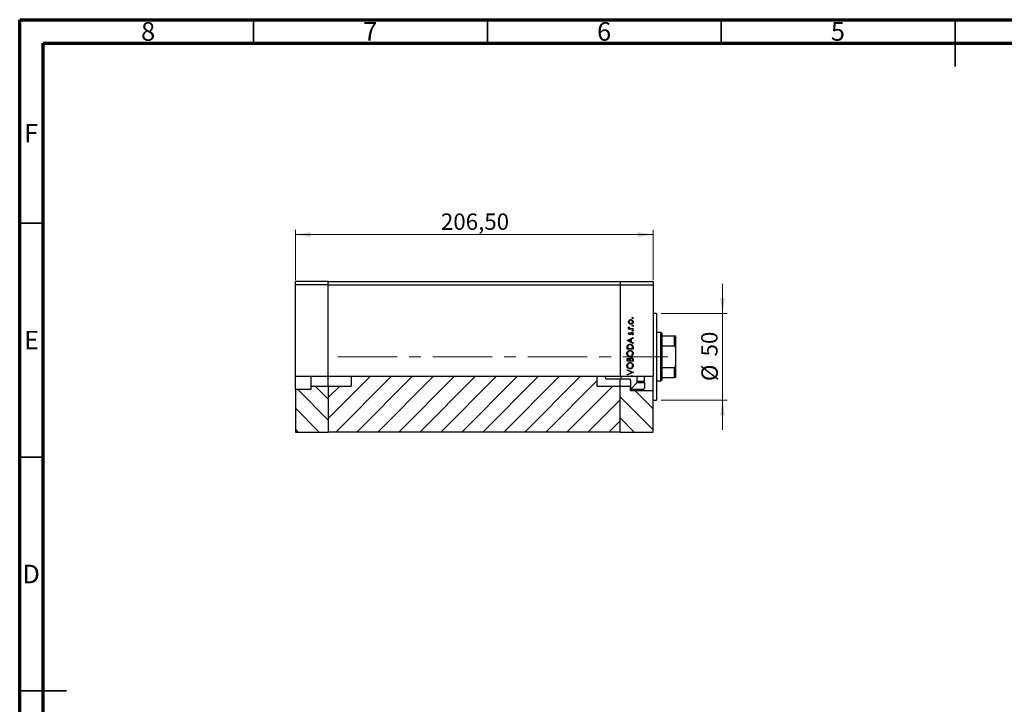
# Model space of a CAD drawing. Units: millimetres. Extents: x 15 to 461, y 5 to 292.
# Drawn here: x 15 to 226, y 146 to 292 of the extents above; entities that cross this region are included whole.
import ezdxf

# ---------------------------------------------------------------- set-up
doc = ezdxf.new("R2010")
doc.units = ezdxf.units.MM
doc.linetypes.add('CENTERX2', pattern=[20.32, 12.7, -2.54, 2.54, -2.54])
doc.styles.add('SLDTEXTSTYLE0', font='TXT', dxfattribs={"width": 0.75})
doc.dimstyles.new('SLDDIMSTYLE0', dxfattribs={"dimtxt": 3.5, "dimasz": 3.302, "dimexe": 0, "dimexo": 0.0625, "dimgap": 0.875, "dimtad": 1, "dimdec": 0, "dimlfac": 2.7, "dimrnd": 1e-09, "dimzin": 12, "dimdsep": 46, "dimtxsty": 'SLDTEXTSTYLE0', "dimsah": 1, "dimcen": 0.09, "dimadec": 0, "dimazin": 3, "dimtfac": 1, "dimtdec": 0, "dimtmove": 0, "dimatfit": 0, "dimfxl": 1, "dimfrac": 2, "dimtolj": 1, "dimtzin": 12, "dimarcsym": 0})
doc.dimstyles.new('SLDDIMSTYLE1', dxfattribs={"dimtxt": 3.5, "dimasz": 3.302, "dimexe": 0, "dimexo": 0.0625, "dimgap": 0.875, "dimtad": 1, "dimlfac": 2.7, "dimrnd": 1e-09, "dimzin": 12, "dimdsep": 46, "dimtxsty": 'SLDTEXTSTYLE0', "dimsah": 1, "dimcen": 0.09, "dimadec": 0, "dimazin": 3, "dimtfac": 1, "dimtofl": 0, "dimtmove": 0, "dimatfit": 3, "dimfxl": 1, "dimfrac": 2, "dimtolj": 1, "dimtzin": 12, "dimarcsym": 0})

# ---------------------------------------------------------------- blocks, each defined once
blk = doc.blocks.new('_D')
at = {"color": 7, "linetype": 'Continuous', "lineweight": 0}
for p, q in [((165.28, 229.21), (165.28, 235.56)), ((152.16, 229.21), (166.28, 229.21)), ((165.28, 210.69), (165.28, 229.21)), ((152.16, 210.69), (166.28, 210.69)), ((165.28, 210.69), (165.28, 204.34))]:
    blk.add_line(p, q, dxfattribs=at)
at = {"color": 7, "linetype": 'Continuous', "lineweight": 18}
for points in [[(165.28, 229.21), (165.79, 232.51), (164.77, 232.51)], [(165.28, 210.69), (164.77, 207.39), (165.79, 207.39)]]:
    blk.add_solid(points, dxfattribs=at)
at = {"color": 7, "linetype": 'Continuous', "lineweight": 18, "char_height": 3.5, "attachment_point": 1, "rotation": 90, "style": 'SLDTEXTSTYLE0'}
for s, insert in [('50', (160.72, 220)), ('%%c', (160.77, 214.72))]:
    blk.add_mtext(s, dxfattribs=dict(at, insert=insert))
blk = doc.blocks.new('_D_1')
at = {"color": 7, "linetype": 'Continuous', "lineweight": 0}
for p, q in [((73.94, 236.32), (73.94, 247.06)), ((150.42, 236.32), (150.42, 247.06)), ((73.94, 246.06), (150.42, 246.06))]:
    blk.add_line(p, q, dxfattribs=at)
at = {"color": 7, "linetype": 'Continuous', "lineweight": 18}
for points in [[(73.94, 246.06), (77.24, 245.55), (77.24, 246.57)], [(150.42, 246.06), (147.12, 246.57), (147.12, 245.55)]]:
    blk.add_solid(points, dxfattribs=at)
at = {"color": 7, "linetype": 'Continuous', "lineweight": 18, "insert": (105.07, 250.57), "char_height": 3.5, "attachment_point": 1, "style": 'SLDTEXTSTYLE0'}
blk.add_mtext('206,50', dxfattribs=at)

msp = doc.modelspace()

# ---------------------------------------------------------------- hatches: boundary and pattern name
at = {"linetype": 'Continuous', "lineweight": 18}
h = msp.add_hatch(dxfattribs=at)
h.set_pattern_fill('ANSI31', style=0)
h.paths.add_polyline_path([(85.8659, 215.6883), (85.8659, 213.6545), (80.977, 213.6545), (80.977, 203.8378), (143.3844, 203.8378), (143.3844, 213.6545), (138.4956, 213.6545), (138.4956, 215.6883)], flags=0)
h = msp.add_hatch(dxfattribs=at)
h.set_pattern_fill('ANSI31', style=0)
edge = h.paths.add_edge_path(flags=0)
edge.add_spline(control_points=[(140.2176, 215.6883), (140.2189, 215.6588), (140.2213, 215.6294), (140.2245, 215.6001), (140.2409, 215.4519), (140.2816, 215.3056), (140.3363, 215.1668)], knot_values=[0.00582853, 0.00582853, 0.00582853, 0.00582853, 0.00606568, 0.00606568, 0.00606568, 0.00727315, 0.00727315, 0.00727315, 0.00727315], weights=[1, 1, 1, 1, 1, 1, 1], degree=3, periodic=0)
edge.add_line((140.3363, 215.1668), (145.4585, 215.1668))
edge.add_spline(control_points=[(145.4585, 215.1668), (145.4628, 215.1668), (145.4671, 215.1664), (145.4713, 215.1655), (145.4811, 215.1633), (145.4904, 215.1587), (145.4987, 215.1529), (145.5068, 215.1472), (145.5141, 215.1404), (145.5207, 215.1329), (145.5374, 215.1143), (145.5503, 215.0921), (145.5609, 215.0694), (145.5701, 215.0498), (145.5777, 215.0293), (145.5839, 215.0086), (145.5988, 214.9592), (145.6067, 214.9071), (145.6067, 214.8555)], knot_values=[0.0000002, 0.0000002, 0.0000002, 0.0000002, 0.00003485, 0.00003485, 0.00003485, 0.00011756, 0.00011756, 0.00011756, 0.00019866, 0.00019866, 0.00019866, 0.00040505, 0.00040505, 0.00040505, 0.00058268, 0.00058268, 0.00058268, 0.00101013, 0.00101013, 0.00101013, 0.00101013], weights=[1, 1, 1, 1, 1, 1, 1, 1, 1, 1, 1, 1, 1, 1, 1, 1, 1, 1, 1], degree=3, periodic=0)
edge.add_line((145.6067, 214.8555), (145.6067, 213.0531))
edge.add_spline(control_points=[(145.6067, 213.0531), (145.6485, 213.0062), (145.6905, 212.9594), (145.7326, 212.9127)], knot_values=[0.01987234, 0.01987234, 0.01987234, 0.01987234, 0.02038619, 0.02038619, 0.02038619, 0.02038619], weights=[1, 1, 1, 1], degree=3, periodic=0)
edge.add_line((145.7326, 212.9127), (148.2733, 212.9127))
edge.add_spline(control_points=[(148.2733, 212.9127), (148.304, 212.9127), (148.3351, 212.9182), (148.364, 212.9285), (148.3929, 212.9388), (148.4203, 212.9542), (148.4444, 212.9732), (148.4694, 212.9929), (148.4914, 213.0169), (148.5093, 213.0432), (148.5288, 213.072), (148.5439, 213.1042), (148.5539, 213.1375), (148.5644, 213.1723), (148.5696, 213.209), (148.5696, 213.2454)], knot_values=[0.0000002, 0.0000002, 0.0000002, 0.0000002, 0.0002487, 0.0002487, 0.0002487, 0.00049678, 0.00049678, 0.00049678, 0.00075398, 0.00075398, 0.00075398, 0.00103538, 0.00103538, 0.00103538, 0.00132968, 0.00132968, 0.00132968, 0.00132968], weights=[1, 1, 1, 1, 1, 1, 1, 1, 1, 1, 1, 1, 1, 1, 1, 1], degree=3, periodic=0)
edge.add_line((148.5696, 213.2454), (148.5696, 214.4077))
edge.add_line((148.5696, 214.4077), (147.0585, 214.4077))
edge.add_line((147.0585, 214.4077), (147.0585, 215.6883))
edge.add_line((147.0585, 215.6883), (140.2176, 215.6883))
h = msp.add_hatch(dxfattribs=at)
h.set_pattern_fill('ANSI31', angle=90, style=0)
h.paths.add_polyline_path([(73.94, 203.8378), (80.977, 203.8378), (80.977, 213.6545), (77.2733, 213.6545), (77.2733, 212.9127), (73.94, 212.9127)], flags=0)
h = msp.add_hatch(dxfattribs=at)
h.set_pattern_fill('ANSI31', angle=90, style=0)
h.paths.add_polyline_path([(143.3844, 203.8378), (150.4215, 203.8378), (150.4215, 212.7087), (145.6067, 212.7087), (145.6067, 213.6545), (143.3844, 213.6545)], flags=0)

# ---------------------------------------------------------------- linework, layer by layer
at = {"color": 7, "linetype": 'Continuous', "lineweight": 70}
for p, q in [((15, 5), (15, 292)), ((15, 292), (415, 292)), ((20, 10), (20, 287)), ((20, 287), (410, 287))]:
    msp.add_line(p, q, dxfattribs=at)
at = {"color": 7, "linetype": 'Continuous', "lineweight": 35}
for p, q in [((65, 287), (65, 292)), ((115, 287), (115, 292)), ((165, 287), (165, 292)), ((215, 292), (215, 282)), ((215, 287), (215, 292)), ((20, 248.5), (15, 248.5)), ((20, 198.5), (15, 198.5)), ((15, 148.5), (25, 148.5)), ((20, 148.5), (15, 148.5))]:
    msp.add_line(p, q, dxfattribs=at)
at = {"color": 7, "linetype": 'Continuous', "lineweight": 25}
for p, q in [((80.977, 236.06), (73.94, 236.06)), ((73.94, 235.3193), (73.94, 236.06)), ((80.977, 235.3193), (80.977, 236.06)), ((80.977, 236.06), (143.3844, 236.06)), ((143.3844, 236.06), (150.4215, 236.06)), ((143.3844, 236.06), (143.3844, 235.3193)), ((150.4215, 236.06), (150.4215, 235.3193)), ((73.94, 215.6883), (73.94, 235.3193)), ((80.977, 235.3193), (73.94, 235.3193)), ((80.977, 215.6883), (80.977, 235.3193)), ((80.977, 235.3193), (143.3844, 235.3193)), ((143.3844, 235.3193), (143.3844, 215.6883)), ((143.3844, 235.3193), (150.4215, 235.3193)), ((150.4215, 235.3193), (150.4215, 215.6883)), ((151.1622, 229.2081), (150.4215, 229.2081)), ((151.1622, 229.2081), (151.1622, 210.6896)), ((145.2149, 225.9674), (145.3544, 225.9674)), ((145.2149, 225.8511), (145.2149, 225.9674)), ((146.1622, 225.8511), (145.2149, 225.8511)), ((145.2308, 226.2998), (145.3315, 226.2359)), ((145.8439, 225.9674), (146.1622, 225.9674)), ((146.1622, 225.9674), (146.1622, 225.8511)), ((144.8659, 223.4247), (146.1622, 224.023)), ((144.8659, 223.4081), (144.8659, 223.4247)), ((146.1622, 222.7931), (144.8659, 223.4081)), ((145.6138, 223.6436), (145.1186, 223.4151)), ((145.1186, 223.4151), (145.6138, 223.1803)), ((145.3331, 225.1364), (145.4144, 225.0575)), ((145.6138, 223.1803), (145.6138, 223.6436)), ((146.1622, 223.8965), (145.7467, 223.7049)), ((145.7467, 223.7049), (145.7467, 223.1172)), ((146.0506, 224.6046), (145.9628, 224.6818)), ((146.1622, 224.023), (146.1622, 223.8965)), ((152.0881, 225.1341), (151.1622, 225.1341)), ((152.2733, 224.9489), (152.0881, 225.1341)), ((152.0881, 214.7637), (152.0881, 225.1341)), ((152.2733, 224.9489), (152.2733, 224.3933)), ((152.2733, 224.3933), (152.2733, 222.2395)), ((152.2733, 224.3933), (155.0511, 224.3933)), ((155.0511, 222.2395), (155.0511, 224.3933)), ((155.2363, 224.3933), (155.2363, 221.8007)), ((144.8659, 221.5633), (144.8659, 221.8251)), ((146.1622, 221.5633), (144.8659, 221.5633)), ((144.9989, 221.7708), (144.9989, 221.6797)), ((144.9989, 221.6797), (146.0293, 221.6797)), ((145.7467, 223.1172), (146.1622, 222.9201)), ((146.0293, 221.6797), (146.0293, 221.8285)), ((146.1622, 222.9201), (146.1622, 222.7931)), ((146.1622, 221.965), (146.1622, 221.5633)), ((152.2733, 222.2395), (152.2733, 217.6583)), ((152.2733, 222.2395), (155.0511, 222.2395)), ((155.2363, 221.8007), (155.2363, 218.097)), ((144.8659, 218.9707), (144.8659, 219.2237)), ((146.1622, 218.9707), (144.8659, 218.9707)), ((144.9989, 219.2449), (144.9989, 219.0871)), ((144.9989, 219.0871), (145.4144, 219.0871)), ((145.4144, 219.0871), (145.4144, 219.1652)), ((145.5473, 219.1642), (145.5473, 219.0871)), ((145.5473, 219.0871), (146.0293, 219.0871)), ((146.0293, 219.0871), (146.0293, 219.2527)), ((146.1622, 219.3213), (146.1622, 218.9707)), ((144.8659, 217.1592), (146.1622, 216.6108)), ((144.8659, 217.0346), (144.8659, 217.1592)), ((145.8875, 216.6025), (144.8659, 217.0346)), ((152.2733, 217.6583), (152.2733, 215.5044)), ((152.2733, 217.6583), (155.0511, 217.6583)), ((155.0511, 215.5044), (155.0511, 217.6583)), ((155.2363, 218.097), (155.2363, 215.5044)), ((80.977, 215.6883), (73.94, 215.6883)), ((73.94, 212.9127), (73.94, 215.6883)), ((77.2733, 215.6883), (77.2733, 213.6545)), ((80.977, 213.6545), (80.977, 215.6883)), ((143.3844, 215.6883), (80.977, 215.6883)), ((85.8659, 215.6883), (85.8659, 213.6545)), ((138.4956, 213.6545), (138.4956, 215.6883)), ((145.4585, 215.1668), (140.3363, 215.1668)), ((144.8778, 215.6883), (143.3844, 215.6883)), ((143.3844, 213.6545), (143.3844, 215.1668)), ((144.8659, 216.1704), (145.8875, 216.6025)), ((146.1622, 216.5942), (144.8659, 216.0458)), ((144.8659, 216.0458), (144.8659, 216.1704)), ((145.0507, 215.6883), (144.8778, 215.6883)), ((145.5147, 215.6883), (145.0507, 215.6883)), ((145.0521, 215.8629), (145.1318, 215.7578)), ((145.6813, 215.6883), (145.5147, 215.6883)), ((145.6067, 214.8555), (145.6067, 213.0531)), ((146.0005, 215.6883), (145.6813, 215.6883)), ((146.1526, 215.6883), (146.0005, 215.6883)), ((150.4215, 215.6883), (146.1526, 215.6883)), ((146.1622, 216.6108), (146.1622, 216.5942)), ((147.0585, 214.4077), (147.0585, 215.6883)), ((148.5696, 214.6865), (148.5696, 215.6883)), ((150.4215, 212.7087), (150.4215, 215.6883)), ((151.1622, 214.7637), (152.0881, 214.7637)), ((152.0881, 214.7637), (152.2733, 214.9489)), ((152.2733, 215.5044), (152.2733, 214.9489)), ((152.2733, 215.5044), (155.0511, 215.5044)), ((77.2733, 212.9127), (73.94, 212.9127)), ((73.94, 212.9127), (73.94, 203.8378)), ((77.2733, 213.6545), (80.977, 213.6545)), ((77.2733, 213.6545), (77.2733, 212.9127)), ((80.977, 213.6545), (80.977, 203.8378)), ((80.977, 213.6545), (85.8659, 213.6545)), ((138.4956, 213.6545), (143.3844, 213.6545)), ((143.3844, 213.6545), (145.6067, 213.6545)), ((143.3844, 203.8378), (143.3844, 213.6545)), ((145.6067, 212.7087), (145.6067, 213.6545)), ((145.6067, 213.0531), (145.7326, 212.9127)), ((145.6067, 212.7087), (150.4215, 212.7087)), ((148.2733, 212.9127), (145.7326, 212.9127)), ((147.0585, 214.6865), (148.5696, 214.6865)), ((147.0585, 214.4077), (148.5696, 214.4077)), ((148.5696, 214.4077), (148.5696, 214.6865)), ((148.5696, 214.4077), (148.5696, 213.2454)), ((150.4215, 203.8378), (150.4215, 212.7087)), ((150.4215, 210.6896), (151.1622, 210.6896)), ((73.94, 203.8378), (80.977, 203.8378)), ((143.3844, 203.8378), (80.977, 203.8378)), ((143.3844, 203.8378), (150.4215, 203.8378))]:
    msp.add_line(p, q, dxfattribs=at)
at = {"color": 7, "linetype": 'CENTERX2', "lineweight": 18}
msp.add_line((83.0201, 219.9489), (153.6164, 219.9489), dxfattribs=at)
at = {"color": 7, "linetype": 'Continuous', "lineweight": 25}
for points, knots in [([(145.1983, 227.3889), (145.2064, 227.4657), (145.2208, 227.6032), (145.3135, 227.7042), (145.3544, 227.7488)], [0, 0, 0, 0, 0.55919598, 1, 1, 1, 1]), ([(145.3552, 227.0279), (145.3044, 227.0864), (145.2135, 227.1912), (145.2029, 227.3283), (145.1983, 227.3889)], [0, 0, 0, 0, 0.55886562, 1, 1, 1, 1]), ([(145.692, 227.7623), (145.6366, 227.7558), (145.5258, 227.7429), (145.4037, 227.6408), (145.3267, 227.5188), (145.3187, 227.4318), (145.3146, 227.3883)], [0, 0, 0, 0, 0.27959924, 0.55937795, 0.77965241, 1, 1, 1, 1]), ([(145.3146, 227.3883), (145.3214, 227.333), (145.3349, 227.2222), (145.4384, 227.101), (145.5614, 227.0257), (145.6484, 227.0182), (145.692, 227.0144)], [0, 0, 0, 0, 0.27946831, 0.55927872, 0.77955798, 1, 1, 1, 1]), ([(145.3544, 227.7488), (145.4108, 227.7906), (145.5117, 227.8655), (145.6363, 227.8746), (145.6912, 227.8786)], [0, 0, 0, 0, 0.5592165, 1, 1, 1, 1]), ([(145.6912, 227.8786), (145.7632, 227.8697), (145.9073, 227.8519), (146.0691, 227.7213), (146.1658, 227.5592), (146.1745, 227.4457), (146.1788, 227.3889)], [0, 0, 0, 0, 0.27952299, 0.55938435, 0.77951656, 1, 1, 1, 1]), ([(146.1788, 227.3889), (146.1716, 227.3162), (146.157, 227.1711), (146.0223, 227.0115), (145.8616, 226.9137), (145.748, 226.9033), (145.6912, 226.8981)], [0, 0, 0, 0, 0.27977703, 0.55919441, 0.77959953, 1, 1, 1, 1]), ([(146.0625, 227.3883), (146.0563, 227.4433), (146.0439, 227.5531), (145.9451, 227.6774), (145.8212, 227.7496), (145.735, 227.758), (145.692, 227.7623)], [0, 0, 0, 0, 0.279766267, 0.559165313, 0.779614398, 1, 1, 1, 1]), ([(145.692, 227.0144), (145.7467, 227.0214), (145.8562, 227.0352), (145.9803, 227.1342), (146.0509, 227.2591), (146.0586, 227.3453), (146.0625, 227.3883)], [0, 0, 0, 0, 0.27958771, 0.55916118, 0.77953368, 1, 1, 1, 1]), ([(145.9628, 228.2359), (145.9647, 228.2519), (145.9684, 228.2838), (145.9979, 228.3189), (146.0333, 228.3406), (146.0583, 228.3428), (146.0708, 228.344)], [0, 0, 0, 0, 0.279646802, 0.559298803, 0.779614829, 1, 1, 1, 1]), ([(146.0708, 228.1279), (146.0548, 228.1297), (146.0229, 228.1333), (145.9878, 228.163), (145.9659, 228.1983), (145.9638, 228.2234), (145.9628, 228.2359)], [0, 0, 0, 0, 0.27951748, 0.55932643, 0.77954412, 1, 1, 1, 1]), ([(146.0708, 228.344), (146.0867, 228.342), (146.1185, 228.338), (146.1538, 228.3088), (146.1753, 228.2734), (146.1777, 228.2484), (146.1788, 228.2359)], [0, 0, 0, 0, 0.27953897, 0.55932678, 0.77968851, 1, 1, 1, 1]), ([(146.1788, 228.2359), (146.1769, 228.22), (146.1731, 228.1881), (146.1435, 228.1532), (146.1084, 228.1311), (146.0834, 228.129), (146.0708, 228.1279)], [0, 0, 0, 0, 0.27953728, 0.55905596, 0.77944245, 1, 1, 1, 1]), ([(145.1983, 226.1985), (145.2007, 226.2186), (145.2051, 226.2546), (145.2229, 226.286), (145.2308, 226.2998)], [0, 0, 0, 0, 0.55927949, 1, 1, 1, 1]), ([(145.3544, 225.9674), (145.308, 225.9999), (145.2255, 226.0577), (145.2066, 226.1556), (145.1983, 226.1985)], [0, 0, 0, 0, 0.56138163, 1, 1, 1, 1]), ([(145.3315, 226.2359), (145.3266, 226.2253), (145.3178, 226.2063), (145.3156, 226.1856), (145.3146, 226.1764)], [0, 0, 0, 0, 0.56039569, 1, 1, 1, 1]), ([(145.3146, 226.1764), (145.3205, 226.149), (145.3324, 226.094), (145.4089, 226.0236), (145.4771, 226.0016), (145.5187, 225.9882)], [0, 0, 0, 0, 0.278376536, 0.558811101, 1, 1, 1, 1]), ([(145.6912, 226.8981), (145.6214, 226.9049), (145.4965, 226.9172), (145.3984, 226.9941), (145.3552, 227.0279)], [0, 0, 0, 0, 0.55928508, 1, 1, 1, 1]), ([(145.5187, 225.9882), (145.5792, 225.9805), (145.6871, 225.9668), (145.7959, 225.9672), (145.8439, 225.9674)], [0, 0, 0, 0, 0.559636042, 1, 1, 1, 1]), ([(145.9628, 226.5574), (145.9647, 226.5733), (145.9684, 226.6052), (145.9979, 226.6404), (146.0333, 226.6621), (146.0583, 226.6643), (146.0708, 226.6654)], [0, 0, 0, 0, 0.2796468, 0.5592988, 0.77961483, 1, 1, 1, 1]), ([(146.0708, 226.4494), (146.0548, 226.4511), (146.0229, 226.4547), (145.9878, 226.4844), (145.9659, 226.5198), (145.9638, 226.5448), (145.9628, 226.5574)], [0, 0, 0, 0, 0.27951748, 0.55932643, 0.77954412, 1, 1, 1, 1]), ([(145.9628, 225.5104), (145.9647, 225.5263), (145.9684, 225.5582), (145.9979, 225.5934), (146.0333, 225.6151), (146.0583, 225.6173), (146.0708, 225.6184)], [0, 0, 0, 0, 0.2796468, 0.5592988, 0.77961483, 1, 1, 1, 1]), ([(146.0708, 225.4024), (146.0548, 225.4041), (146.0229, 225.4077), (145.9878, 225.4374), (145.9659, 225.4727), (145.9638, 225.4978), (145.9628, 225.5104)], [0, 0, 0, 0, 0.279517482, 0.559326431, 0.779544125, 1, 1, 1, 1]), ([(146.0708, 226.6654), (146.0867, 226.6634), (146.1185, 226.6594), (146.1538, 226.6303), (146.1753, 226.5948), (146.1777, 226.5699), (146.1788, 226.5574)], [0, 0, 0, 0, 0.27953897, 0.55932678, 0.77968851, 1, 1, 1, 1]), ([(146.1788, 226.5574), (146.1769, 226.5415), (146.1731, 226.5096), (146.1435, 226.4747), (146.1084, 226.4525), (146.0834, 226.4504), (146.0708, 226.4494)], [0, 0, 0, 0, 0.27953728, 0.55905596, 0.77944245, 1, 1, 1, 1]), ([(146.0708, 225.6184), (146.0867, 225.6164), (146.1185, 225.6124), (146.1538, 225.5833), (146.1753, 225.5478), (146.1777, 225.5229), (146.1788, 225.5104)], [0, 0, 0, 0, 0.27953897, 0.55932678, 0.77968851, 1, 1, 1, 1]), ([(146.1788, 225.5104), (146.1769, 225.4945), (146.1731, 225.4626), (146.1435, 225.4277), (146.1084, 225.4055), (146.0834, 225.4034), (146.0708, 225.4024)], [0, 0, 0, 0, 0.27953728, 0.55905596, 0.77944245, 1, 1, 1, 1]), ([(145.1983, 224.8939), (145.2013, 224.9205), (145.2073, 224.9738), (145.2551, 225.0583), (145.3035, 225.1068), (145.3331, 225.1364)], [0, 0, 0, 0, 0.27955386, 0.55973297, 1, 1, 1, 1]), ([(145.4468, 224.6545), (145.4106, 224.6579), (145.3381, 224.6648), (145.2551, 224.728), (145.2051, 224.8085), (145.2006, 224.8654), (145.1983, 224.8939)], [0, 0, 0, 0, 0.279911305, 0.559478838, 0.779627508, 1, 1, 1, 1]), ([(145.4144, 225.0575), (145.3858, 225.0325), (145.3351, 224.988), (145.3209, 224.9226), (145.3146, 224.8939)], [0, 0, 0, 0, 0.56207638, 1, 1, 1, 1]), ([(145.3146, 224.8939), (145.3171, 224.8755), (145.3219, 224.8386), (145.358, 224.7998), (145.3987, 224.7747), (145.4277, 224.7721), (145.4421, 224.7708)], [0, 0, 0, 0, 0.279240417, 0.55901337, 0.77949802, 1, 1, 1, 1]), ([(145.4421, 224.7708), (145.4597, 224.773), (145.4911, 224.7768), (145.5168, 224.795), (145.5281, 224.803)], [0, 0, 0, 0, 0.55905389, 1, 1, 1, 1]), ([(145.5928, 224.6979), (145.5672, 224.6838), (145.5215, 224.6586), (145.4697, 224.6557), (145.4468, 224.6545)], [0, 0, 0, 0, 0.55958681, 1, 1, 1, 1]), ([(145.5281, 224.803), (145.5493, 224.8261), (145.5872, 224.8675), (145.6139, 224.9166), (145.6257, 224.9383)], [0, 0, 0, 0, 0.559017808, 1, 1, 1, 1]), ([(145.7221, 224.8612), (145.7028, 224.8267), (145.6684, 224.7651), (145.6159, 224.7184), (145.5928, 224.6979)], [0, 0, 0, 0, 0.56065905, 1, 1, 1, 1]), ([(145.6257, 224.9383), (145.6457, 224.9741), (145.6812, 225.038), (145.735, 225.0873), (145.7587, 225.1089)], [0, 0, 0, 0, 0.56064858, 1, 1, 1, 1]), ([(145.8197, 225.0048), (145.7986, 224.98), (145.7609, 224.9356), (145.7339, 224.8839), (145.7221, 224.8612)], [0, 0, 0, 0, 0.559074407, 1, 1, 1, 1]), ([(145.7587, 225.1089), (145.7843, 225.1232), (145.8301, 225.1486), (145.8822, 225.1517), (145.9051, 225.1531)], [0, 0, 0, 0, 0.559542, 1, 1, 1, 1]), ([(145.9101, 225.0367), (145.8916, 225.035), (145.8586, 225.032), (145.8316, 225.0131), (145.8197, 225.0048)], [0, 0, 0, 0, 0.55960297, 1, 1, 1, 1]), ([(145.9051, 225.1531), (145.9459, 225.1484), (146.0275, 225.1391), (146.118, 225.0637), (146.1712, 224.9716), (146.1763, 224.9075), (146.1788, 224.8755)], [0, 0, 0, 0, 0.279580555, 0.559248821, 0.779512908, 1, 1, 1, 1]), ([(146.0625, 224.8695), (146.0601, 224.8931), (146.0554, 224.9402), (146.0155, 224.9944), (145.9656, 225.0306), (145.9286, 225.0347), (145.9101, 225.0367)], [0, 0, 0, 0, 0.27998807, 0.55974522, 0.7799628, 1, 1, 1, 1]), ([(145.9628, 224.6818), (145.9928, 224.7112), (146.0464, 224.7637), (146.0576, 224.8372), (146.0625, 224.8695)], [0, 0, 0, 0, 0.56083312, 1, 1, 1, 1]), ([(146.1788, 224.8755), (146.1713, 224.8167), (146.1578, 224.7115), (146.0834, 224.6373), (146.0506, 224.6046)], [0, 0, 0, 0, 0.55928906, 1, 1, 1, 1]), ([(155.0511, 224.3933), (155.0614, 224.3933), (155.0843, 224.3933), (155.1214, 224.3933), (155.1672, 224.3933), (155.2252, 224.3933), (155.2317, 224.3933), (155.2363, 224.3933)], [0, 0, 0, 0, 0.06015353, 0.13406922, 0.25002055, 0.473051, 1, 1, 1, 1]), ([(144.8327, 220.6077), (144.8434, 220.7093), (144.8647, 220.9123), (145.0484, 221.1398), (145.2745, 221.2773), (145.4338, 221.2907), (145.5136, 221.2974)], [0, 0, 0, 0, 0.27975448, 0.55935366, 0.77958138, 1, 1, 1, 1]), ([(144.8659, 221.8251), (144.866, 221.903), (144.8662, 222.042), (144.8985, 222.177), (144.9127, 222.2364)], [0, 0, 0, 0, 0.5604453, 1, 1, 1, 1]), ([(144.9127, 222.2364), (144.9446, 222.3024), (145.0086, 222.4344), (145.2272, 222.5947), (145.4155, 222.6147), (145.5304, 222.627)], [0, 0, 0, 0, 0.28028378, 0.56072191, 1, 1, 1, 1]), ([(145.5133, 221.1811), (145.431, 221.1711), (145.2664, 221.1512), (145.0879, 220.9935), (144.9847, 220.8067), (144.972, 220.6778), (144.9656, 220.6134)], [0, 0, 0, 0, 0.27946578, 0.5588658, 0.77951133, 1, 1, 1, 1]), ([(145.0352, 222.1691), (145.0222, 222.0954), (144.999, 221.9635), (144.9989, 221.8297), (144.9989, 221.7708)], [0, 0, 0, 0, 0.55954211, 1, 1, 1, 1]), ([(145.5302, 222.5106), (145.4695, 222.5064), (145.3483, 222.4979), (145.1953, 222.4179), (145.0865, 222.303), (145.0523, 222.2138), (145.0352, 222.1691)], [0, 0, 0, 0, 0.28017947, 0.55977076, 0.77979736, 1, 1, 1, 1]), ([(146.0625, 220.6134), (146.0531, 220.6958), (146.0344, 220.8604), (145.8923, 221.0509), (145.7076, 221.1632), (145.5781, 221.1751), (145.5133, 221.1811)], [0, 0, 0, 0, 0.27983296, 0.55938361, 0.77965198, 1, 1, 1, 1]), ([(145.5136, 221.2974), (145.6141, 221.286), (145.8153, 221.2632), (146.0385, 221.0788), (146.1752, 220.8551), (146.1887, 220.6971), (146.1955, 220.6181)], [0, 0, 0, 0, 0.27963172, 0.55933655, 0.77959634, 1, 1, 1, 1]), ([(145.9963, 222.199), (145.9736, 222.2508), (145.9283, 222.3543), (145.7646, 222.4851), (145.619, 222.5009), (145.5302, 222.5106)], [0, 0, 0, 0, 0.28054525, 0.5609871, 1, 1, 1, 1]), ([(145.5304, 222.627), (145.6278, 222.6176), (145.8222, 222.5989), (146.054, 222.4306), (146.1553, 222.1946), (146.1599, 222.0418), (146.1622, 221.965)], [0, 0, 0, 0, 0.28015583, 0.55926992, 0.77884163, 1, 1, 1, 1]), ([(146.0293, 221.8285), (146.0295, 221.8983), (146.0298, 222.0229), (146.0065, 222.1452), (145.9963, 222.199)], [0, 0, 0, 0, 0.56042624, 1, 1, 1, 1]), ([(155.2363, 221.8007), (155.2324, 221.8832), (155.2273, 221.9921), (155.1816, 222.1269), (155.1442, 222.1919), (155.0975, 222.229), (155.0701, 222.2388), (155.0543, 222.2394), (155.0511, 222.2395)], [0, 0, 0, 0, 0.47994994, 0.63407741, 0.83479237, 0.90755113, 0.98101513, 1, 1, 1, 1]), ([(145.5198, 219.9346), (145.4198, 219.9466), (145.2198, 219.9706), (144.9922, 220.1482), (144.8562, 220.3719), (144.8405, 220.5291), (144.8327, 220.6077)], [0, 0, 0, 0, 0.27973866, 0.55932953, 0.77968296, 1, 1, 1, 1]), ([(144.8659, 219.2237), (144.8671, 219.2792), (144.8695, 219.3897), (144.9355, 219.5358), (145.0567, 219.6209), (145.1437, 219.6306), (145.1871, 219.6355)], [0, 0, 0, 0, 0.28131745, 0.55992195, 0.77993453, 1, 1, 1, 1]), ([(144.9656, 220.6134), (144.9763, 220.5316), (144.9976, 220.3679), (145.1419, 220.1807), (145.3256, 220.0686), (145.4547, 220.0569), (145.5193, 220.051)], [0, 0, 0, 0, 0.27962623, 0.55935685, 0.77963384, 1, 1, 1, 1]), ([(145.1895, 219.5192), (145.1575, 219.5154), (145.1095, 219.5099), (145.06, 219.4689), (145.0047, 219.3913), (145.0015, 219.3099), (144.9989, 219.2449)], [0, 0, 0, 0, 0.24929989, 0.37493831, 0.50065197, 1, 1, 1, 1]), ([(145.1871, 219.6355), (145.2177, 219.6333), (145.2789, 219.6289), (145.383, 219.5864), (145.4327, 219.5238), (145.4629, 219.4857)], [0, 0, 0, 0, 0.280876631, 0.561474064, 1, 1, 1, 1]), ([(145.4144, 219.1652), (145.4143, 219.2467), (145.4141, 219.3487), (145.3482, 219.4489), (145.3033, 219.4882), (145.2488, 219.5143), (145.2092, 219.5175), (145.1895, 219.5192)], [0, 0, 0, 0, 0.49864315, 0.62407153, 0.74944498, 0.87474526, 1, 1, 1, 1]), ([(145.4629, 219.4857), (145.4786, 219.5245), (145.51, 219.6021), (145.5968, 219.684), (145.696, 219.7283), (145.7615, 219.7329), (145.7943, 219.7352)], [0, 0, 0, 0, 0.28037965, 0.5596164, 0.77974129, 1, 1, 1, 1]), ([(145.5193, 220.051), (145.601, 220.0609), (145.7644, 220.0807), (145.9406, 220.2374), (146.0467, 220.4211), (146.0572, 220.5493), (146.0625, 220.6134)], [0, 0, 0, 0, 0.27941597, 0.55907651, 0.77947804, 1, 1, 1, 1]), ([(146.1955, 220.6181), (146.1844, 220.5176), (146.1622, 220.3167), (145.9786, 220.0936), (145.7564, 219.9555), (145.5987, 219.9416), (145.5198, 219.9346)], [0, 0, 0, 0, 0.27966986, 0.55937252, 0.77963372, 1, 1, 1, 1]), ([(145.5626, 219.4067), (145.5571, 219.3616), (145.5471, 219.2811), (145.5472, 219.1999), (145.5473, 219.1642)], [0, 0, 0, 0, 0.55973438, 1, 1, 1, 1]), ([(145.7943, 219.6189), (145.7625, 219.615), (145.6989, 219.6071), (145.6063, 219.5322), (145.5792, 219.4543), (145.5626, 219.4067)], [0, 0, 0, 0, 0.279987703, 0.560431656, 1, 1, 1, 1]), ([(145.7943, 219.7352), (145.8524, 219.7275), (145.9686, 219.7121), (146.0921, 219.5957), (146.1544, 219.4582), (146.1596, 219.367), (146.1622, 219.3213)], [0, 0, 0, 0, 0.279152684, 0.558619178, 0.779042313, 1, 1, 1, 1]), ([(146.0293, 219.2527), (146.0285, 219.2935), (146.027, 219.3749), (146.0012, 219.4974), (145.9297, 219.5765), (145.8557, 219.6135), (145.8148, 219.6171), (145.7943, 219.6189)], [0, 0, 0, 0, 0.25102677, 0.50080825, 0.7494936, 0.87476606, 1, 1, 1, 1]), ([(144.8327, 218.0151), (144.8434, 218.1167), (144.8647, 218.3197), (145.0484, 218.5472), (145.2745, 218.6847), (145.4338, 218.6981), (145.5136, 218.7048)], [0, 0, 0, 0, 0.27975448, 0.55935366, 0.77958138, 1, 1, 1, 1]), ([(145.5198, 217.3421), (145.4198, 217.354), (145.2198, 217.378), (144.9922, 217.5556), (144.8562, 217.7793), (144.8405, 217.9365), (144.8327, 218.0151)], [0, 0, 0, 0, 0.27973866, 0.55932953, 0.77968296, 1, 1, 1, 1]), ([(145.5133, 218.5885), (145.431, 218.5785), (145.2664, 218.5586), (145.0879, 218.4009), (144.9847, 218.2141), (144.972, 218.0852), (144.9656, 218.0208)], [0, 0, 0, 0, 0.27946578, 0.5588658, 0.77951133, 1, 1, 1, 1]), ([(144.9656, 218.0208), (144.9763, 217.939), (144.9976, 217.7753), (145.1419, 217.5881), (145.3256, 217.476), (145.4547, 217.4643), (145.5193, 217.4584)], [0, 0, 0, 0, 0.27962623, 0.55935685, 0.77963384, 1, 1, 1, 1]), ([(146.0625, 218.0208), (146.0531, 218.1032), (146.0344, 218.2678), (145.8923, 218.4584), (145.7076, 218.5706), (145.5781, 218.5825), (145.5133, 218.5885)], [0, 0, 0, 0, 0.27983296, 0.55938361, 0.77965198, 1, 1, 1, 1]), ([(145.5136, 218.7048), (145.6141, 218.6934), (145.8153, 218.6706), (146.0385, 218.4862), (146.1752, 218.2625), (146.1887, 218.1045), (146.1955, 218.0255)], [0, 0, 0, 0, 0.27963172, 0.55933655, 0.77959634, 1, 1, 1, 1]), ([(145.5193, 217.4584), (145.601, 217.4683), (145.7644, 217.4881), (145.9406, 217.6448), (146.0467, 217.8285), (146.0572, 217.9567), (146.0625, 218.0208)], [0, 0, 0, 0, 0.27941597, 0.55907651, 0.77947804, 1, 1, 1, 1]), ([(146.1955, 218.0255), (146.1844, 217.9251), (146.1622, 217.7241), (145.9786, 217.501), (145.7564, 217.3629), (145.5987, 217.349), (145.5198, 217.3421)], [0, 0, 0, 0, 0.27966986, 0.55937252, 0.77963372, 1, 1, 1, 1]), ([(155.0511, 217.6583), (155.0614, 217.6594), (155.0843, 217.662), (155.1214, 217.6853), (155.1672, 217.7396), (155.2252, 217.8781), (155.2317, 218.0067), (155.2363, 218.097)], [0, 0, 0, 0, 0.06015353, 0.13406922, 0.25002055, 0.473051, 1, 1, 1, 1]), ([(140.2176, 215.6883), (140.2195, 215.6588), (140.2309, 215.4803), (140.2883, 215.3095), (140.3363, 215.1668)], [0, 0, 0, 0, 0.165036828, 1, 1, 1, 1]), ([(144.8778, 215.6883), (144.9057, 215.7255), (144.9556, 215.7921), (145.0226, 215.8413), (145.0521, 215.8629)], [0, 0, 0, 0, 0.5591346, 1, 1, 1, 1]), ([(145.1318, 215.7578), (145.1161, 215.7455), (145.088, 215.7235), (145.0621, 215.6991), (145.0507, 215.6883)], [0, 0, 0, 0, 0.5600359, 1, 1, 1, 1]), ([(145.6067, 214.8555), (145.6024, 214.9074), (145.5964, 214.981), (145.5612, 215.0731), (145.5324, 215.1231), (145.4995, 215.1541), (145.4771, 215.1656), (145.4628, 215.1666), (145.4585, 215.1668)], [0, 0, 0, 0, 0.42090093, 0.5977555, 0.80220972, 0.88320577, 0.96509946, 1, 1, 1, 1]), ([(145.5147, 215.6883), (145.5652, 215.7446), (145.6553, 215.845), (145.7869, 215.869), (145.8446, 215.8796)], [0, 0, 0, 0, 0.56123144, 1, 1, 1, 1]), ([(145.7156, 215.7167), (145.709, 215.7117), (145.6972, 215.7026), (145.6862, 215.6927), (145.6813, 215.6883)], [0, 0, 0, 0, 0.56005602, 1, 1, 1, 1]), ([(145.8428, 215.7632), (145.817, 215.76), (145.7708, 215.7543), (145.7325, 215.7283), (145.7156, 215.7167)], [0, 0, 0, 0, 0.55899022, 1, 1, 1, 1]), ([(146.0005, 215.6883), (145.9753, 215.7117), (145.9302, 215.7535), (145.8696, 215.7603), (145.8428, 215.7632)], [0, 0, 0, 0, 0.55916394, 1, 1, 1, 1]), ([(145.8446, 215.8796), (145.8801, 215.8765), (145.9512, 215.8703), (146.0663, 215.8087), (146.1199, 215.7339), (146.1526, 215.6883)], [0, 0, 0, 0, 0.28038882, 0.56080735, 1, 1, 1, 1]), ([(155.2363, 215.5044), (155.2324, 215.5044), (155.2273, 215.5044), (155.1816, 215.5044), (155.1442, 215.5044), (155.0975, 215.5044), (155.0701, 215.5044), (155.0543, 215.5044), (155.0511, 215.5044)], [0, 0, 0, 0, 0.47994994, 0.63407741, 0.83479237, 0.90755113, 0.98101513, 1, 1, 1, 1]), ([(148.2733, 212.9127), (148.3042, 212.9159), (148.3658, 212.9221), (148.4485, 212.9704), (148.5149, 213.0427), (148.5608, 213.1375), (148.5666, 213.2089), (148.5696, 213.2454)], [0, 0, 0, 0, 0.18676024, 0.37340989, 0.56703595, 0.7787743, 1, 1, 1, 1])]:
    msp.add_open_spline(points, degree=3, knots=knots, dxfattribs=at)

# ---------------------------------------------------------------- texts
at = {"color": 7, "linetype": 'Continuous', "lineweight": 0, "char_height": 3.9688, "attachment_point": 2, "style": 'SLDTEXTSTYLE0'}
for s, insert in [('8', (42.46, 291.4739)), ('7', (89.96, 291.4739)), ('6', (139.96, 291.4739)), ('5', (189.96, 291.4739)), ('F', (17.4577, 269.7239)), ('E', (17.5078, 225.4739)), ('D', (17.4527, 175.4739))]:
    msp.add_mtext(s, dxfattribs=dict(at, insert=insert))

# ---------------------------------------------------------------- dimensions: what is measured, and where the dimension line sits
at = {"color": 7, "linetype": 'Continuous', "lineweight": 18}
dim = msp.add_linear_dim(base=(150.4215, 246.06), p1=(73.94, 235.3193), p2=(150.4215, 235.3193), dimstyle='SLDDIMSTYLE1', dxfattribs=at)
dim.commit()
dim.dimension.update_dxf_attribs({"geometry": '_D_1', "text_midpoint": (112.1807, 246.06), "dimtype": 160})
dim = msp.add_linear_dim(base=(165.2821, 229.2081), p1=(151.1622, 210.6896), p2=(151.1622, 229.2081), angle=90, text='%%c<>', dimstyle='SLDDIMSTYLE0', dxfattribs=at)
dim.commit()
dim.dimension.update_dxf_attribs({"geometry": '_D', "text_midpoint": (165.2821, 219.9489), "dimtype": 160})

doc.saveas('drawing.dxf')
